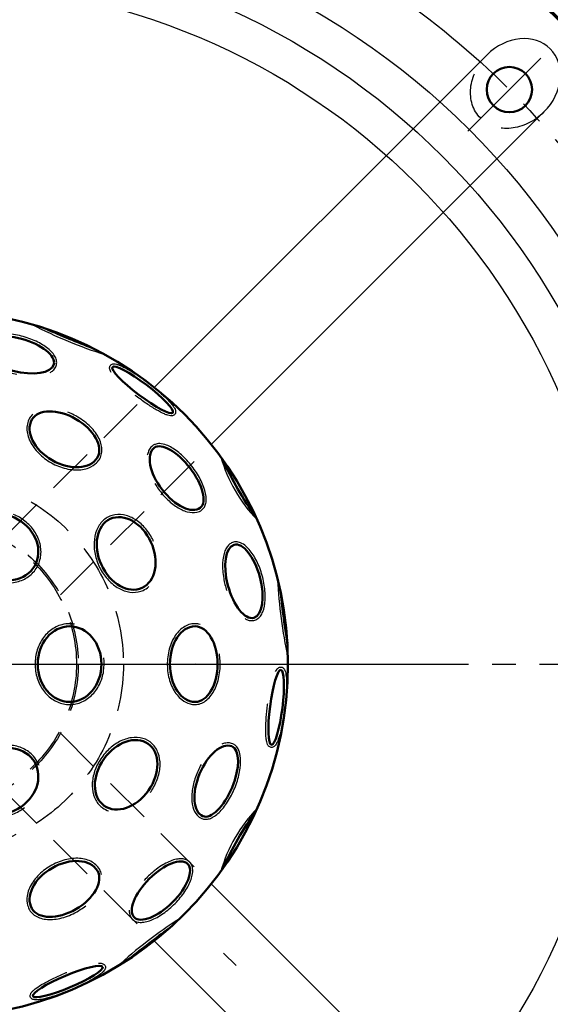
# Model space of a CAD drawing. Units: millimetres. Extents: x -3690 to -2153, y 364 to 2290.
# Drawn here: x -2735 to -2594, y 511 to 772 of the extents above; entities that cross this region are included whole.
import ezdxf

# ---------------------------------------------------------------- set-up
doc = ezdxf.new("R2010")
doc.units = ezdxf.units.MM
doc.header["$LTSCALE"] = 25
doc.linetypes.add('CENTER', pattern=[2, 1.25, -0.25, 0.25, -0.25])
doc.linetypes.add('DASHED', pattern=[0.75, 0.5, -0.25])
doc.layers.get('0').update_dxf_attribs({"linetype": 'CONTINUOUS'})
doc.layers.get('Defpoints').update_dxf_attribs({"linetype": 'CONTINUOUS'})
for name, color, linetype, lineweight in [('AM_0', 7, 'CONTINUOUS', 50), ('AM_10 (Schnitt)', 7, 'CONTINUOUS', 70), ('AM_2 ( Kontur 0.25)', 5, 'CONTINUOUS', 25), ('AM_3 ( Verdeckt )', 6, 'DASHED', 25), ('AM_5 ( Bemassung)', 3, 'CONTINUOUS', 25), ('AM_7 (Mittellinie)', 4, 'CENTER', 25)]:
    doc.layers.add(name, color=color, linetype=linetype, lineweight=lineweight)
doc.styles.get("Standard").update_dxf_attribs({"font": 'ARIALUNI.TTF', "height": 37.5})
doc.dimstyles.new('AM_DIN$0', dxfattribs={"dimtxt": 3.5, "dimasz": 4, "dimexe": 1, "dimexo": 0, "dimgap": 1.5, "dimtad": 1, "dimdsep": 46, "dimtxsty": 'STANDARD', "dimcen": 0, "dimclrd": 256, "dimclre": 256, "dimclrt": 2, "dimadec": 0, "dimazin": 2, "dimtp": 0.1, "dimtm": 0.1, "dimtfac": 0.71, "dimtmove": 0, "dimatfit": 3, "dimfxl": 1, "dimlwd": -1, "dimlwe": -1, "dimarcsym": 0})

# ---------------------------------------------------------------- blocks, each defined once
blk = doc.blocks.new('*D3')
at = {"layer": 'AM_5 ( Bemassung)', "transparency": 16777216}
for p, q in [((-2643.63, 801.68), (-2514.48, 926.81)), ((-2505.9, 910.77), (-2444.65, 847.56)), ((-2558.03, 713.33), (-2428.88, 838.47))]:
    blk.add_line(p, q, dxfattribs=at)
for points in [[(-2503.8, 912.8), (-2507.99, 908.74), (-2518.08, 923.33)], [(-2442.56, 849.58), (-2446.75, 845.53), (-2432.47, 834.99)]]:
    blk.add_solid(points, dxfattribs=at)
at = {"layer": 'Defpoints', "color": 0, "transparency": 16777216}
for p in [(-2432.47, 834.99), (-2643.63, 801.68), (-2558.03, 713.33)]:
    blk.add_point(p, dxfattribs=at)
at = {"layer": 'AM_5 ( Bemassung)', "color": 2, "transparency": 16777216, "insert": (-2456.42, 897.43), "char_height": 37.5, "attachment_point": 5, "rotation": 314.096}
blk.add_mtext('123', dxfattribs=at)

msp = doc.modelspace()

# ---------------------------------------------------------------- linework, layer by layer
for p, q in [((-2699.098, 674.299), (-2611.153, 762.244)), ((-2684.037, 659.237), (-2596.092, 747.182)), ((-2684.037, 542.93), (-2596.092, 454.985)), ((-2699.098, 527.869), (-2611.153, 439.924))]:
    msp.add_line(p, q)
for radius in [200, 190, 180]:
    msp.add_circle((-2757.251, 601.084), radius)
msp.add_ellipse((-2603.622, 754.713), major_axis=(9.193, 9.193), ratio=0.819152, start_param=4.712389, end_param=7.8539816)
at = {"layer": 'AM_0'}
for centre, radius in [((-2605.224, 753.112), 6), ((-2757.251, 601.084), 93.5)]:
    msp.add_circle(centre, radius, dxfattribs=at)
for centre, radius, start, end in [((-2616.062, 941.945), 275.762, 246.11855, 248.88145), ((-2596.713, 693.771), 92.721, 204.51028, 215.48972), ((-2391.463, 649.241), 275.762, 186.11855, 188.88145), ((-2596.713, 508.397), 92.721, 144.51028, 155.48972), ((-2532.652, 308.38), 275.762, 126.11855, 128.88145)]:
    msp.add_arc(centre, radius, start, end, dxfattribs=at)
for centre, major_axis, ratio in [((-2735.314, 682.935), (-9.659, 2.589), 0.4358527), ((-2739.361, 632.071), (-8.66, 5), 0.842837), ((-2706.524, 630.371), (4.19, -9.128), 0.718198), ((-2675.398, 623.01), (-2.588, 9.659), 0.4358527), ((-2721.471, 601.084), (0, 10), 0.842837), ((-2706.524, 571.796), (-5.81, -8.192), 0.718198), ((-2739.361, 570.097), (8.66, 5), 0.842837), ((-2697.336, 541.16), (7.072, 7.071), 0.4358527)]:
    msp.add_ellipse(centre, major_axis=major_axis, ratio=ratio, dxfattribs=at)
at = {"layer": 'AM_0', "extrusion": (0, 0, -1)}
for centre, major_axis in [((-2702.173, 673.653), (-7.966, 6.046)), ((-2666.866, 589.669), (1.253, 9.921)), ((-2721.944, 517.1), (9.218, 3.875))]:
    msp.add_ellipse(centre, major_axis=major_axis, ratio=0.1642241, dxfattribs=at)
at = {"layer": 'AM_0'}
for centre, major_axis, ratio in [((-2722.784, 660.784), (-8.66, 5), 0.5950469), ((-2722.784, 660.784), (8.66, -5), 0.6636452), ((-2693.012, 650.379), (-6.088, 7.933), 0.4254863), ((-2693.012, 650.379), (6.088, -7.933), 0.5060637), ((-2688.316, 601.084), (0, -10), 0.6636452), ((-2688.316, 601.084), (0, 10), 0.5950469), ((-2682.441, 570.098), (-3.827, -9.239), 0.5060637), ((-2682.441, 570.098), (3.827, 9.239), 0.4254863), ((-2722.784, 541.384), (-8.66, -5), 0.6636452), ((-2722.784, 541.384), (8.66, 5), 0.5950469)]:
    msp.add_ellipse(centre, major_axis=major_axis, ratio=ratio, start_param=3.1415927, end_param=6.2831853, dxfattribs=at)
at = {"layer": 'AM_10 (Schnitt)'}
msp.add_circle((-2757.251, 601.084), 237.5, dxfattribs=at)
at = {"layer": 'AM_2 ( Kontur 0.25)'}
for centre, radius, start, end in [((-2674.334, 801.265), 124.191, 242.69555, 252.30465), ((-2643.555, 666.727), 39.451, 195.97962, 224.02038), ((-2542.431, 629.366), 124.191, 182.69555, 192.30465), ((-2643.555, 535.441), 39.451, 135.97962, 164.02038), ((-2625.348, 429.185), 124.191, 122.69555, 132.30465)]:
    msp.add_arc(centre, radius, start, end, dxfattribs=at)
for points, knots in [([(-2726.597, 678.252), (-2726.328, 678.404), (-2726.084, 678.575), (-2725.558, 679.045), (-2725.306, 679.369), (-2724.967, 680.093), (-2724.883, 680.491), (-2724.895, 681.293), (-2724.988, 681.696), (-2725.313, 682.478), (-2725.544, 682.859), (-2726.422, 683.984), (-2727.253, 684.7), (-2729.272, 686.01), (-2730.461, 686.601), (-2733.024, 687.579), (-2734.396, 687.965), (-2737.115, 688.473), (-2738.461, 688.596), (-2740.929, 688.553), (-2742.051, 688.389), (-2743.604, 687.867), (-2744.142, 687.596), (-2744.921, 686.982), (-2745.202, 686.669), (-2745.509, 686.12), (-2745.592, 685.916), (-2745.649, 685.705), (-2745.739, 685.366), (-2745.76, 685.01), (-2745.671, 684.305), (-2745.562, 683.955), (-2745.242, 683.273), (-2745.03, 682.939), (-2744.162, 681.839), (-2743.296, 681.105), (-2741.19, 679.768), (-2739.949, 679.169), (-2737.601, 678.306), (-2736.53, 677.998), (-2735.458, 677.768)], [2.7240972, 2.7240972, 2.7240972, 2.7240972, 2.8636235, 2.8636235, 3.0641115, 3.0641115, 3.2645995, 3.2645995, 3.4650876, 3.4650876, 3.6655756, 3.6655756, 4.0728413, 4.0728413, 4.480107, 4.480107, 4.8873727, 4.8873727, 5.2946385, 5.2946385, 5.7019042, 5.7019042, 5.9685122, 5.9685122, 6.1732868, 6.1732868, 6.2831853, 6.2831853, 6.2831853, 6.459372, 6.459372, 6.6355587, 6.6355587, 6.8117454, 6.8117454, 7.2307284, 7.2307284, 7.6497113, 7.6497113, 7.9704518, 7.9704518, 7.9704518, 7.9704518]), ([(-2710.442, 678.264), (-2710.58, 678.479), (-2710.691, 678.684), (-2710.826, 679.026), (-2710.867, 679.163), (-2710.905, 679.439), (-2710.907, 679.576), (-2710.848, 679.857), (-2710.788, 680), (-2710.696, 680.121), (-2710.61, 680.235), (-2710.499, 680.326), (-2710.272, 680.452), (-2710.158, 680.488), (-2709.94, 680.532), (-2709.836, 680.539), (-2709.515, 680.536), (-2709.301, 680.5), (-2708.841, 680.383), (-2708.595, 680.301), (-2707.812, 679.997), (-2707.217, 679.712), (-2705.895, 678.995), (-2705.169, 678.563), (-2703.643, 677.587), (-2702.843, 677.043), (-2700.616, 675.443), (-2699.182, 674.315), (-2697.016, 672.444), (-2696.2, 671.682), (-2695.025, 670.472), (-2694.604, 669.994), (-2694.058, 669.283), (-2693.881, 669.022), (-2693.645, 668.593), (-2693.565, 668.419), (-2693.471, 668.1), (-2693.444, 667.96), (-2693.447, 667.681), (-2693.467, 667.549), (-2693.571, 667.284), (-2693.658, 667.156), (-2693.872, 666.958), (-2693.995, 666.89), (-2694.23, 666.803), (-2694.344, 666.782), (-2694.563, 666.764), (-2694.67, 666.766), (-2695.018, 666.796), (-2695.264, 666.853), (-2695.805, 667.021), (-2696.098, 667.134), (-2697.046, 667.547), (-2697.774, 667.927), (-2699.377, 668.862), (-2700.249, 669.416), (-2702.046, 670.64), (-2702.969, 671.31), (-2703.953, 672.065), (-2704.036, 672.129), (-2704.119, 672.194)], [5.8637955, 5.8637955, 5.8637955, 5.8637955, 6.0190656, 6.0190656, 6.1210189, 6.1210189, 6.205482, 6.205482, 6.2831853, 6.2831853, 6.2831853, 6.355434, 6.355434, 6.4276827, 6.4276827, 6.4999313, 6.4999313, 6.6524909, 6.6524909, 6.8050504, 6.8050504, 7.1019376, 7.1019376, 7.3988248, 7.3988248, 7.6957119, 7.6957119, 8.2218923, 8.2218923, 8.6013864, 8.6013864, 8.8850841, 8.8850841, 9.0705735, 9.0705735, 9.2054678, 9.2054678, 9.3034618, 9.3034618, 9.3787328, 9.3787328, 9.4540039, 9.4540039, 9.5292749, 9.5292749, 9.6045459, 9.6045459, 9.6798169, 9.6798169, 9.8501297, 9.8501297, 10.0204425, 10.0204425, 10.3571082, 10.3571082, 10.6937739, 10.6937739, 11.0304396, 11.0304396, 11.0617438, 11.0617438, 11.0617438, 11.0617438]), ([(-2713.517, 655.434), (-2713.273, 655.856), (-2713.103, 656.321), (-2712.919, 657.298), (-2712.903, 657.811), (-2713.075, 659.392), (-2713.486, 660.492), (-2714.784, 662.625), (-2715.672, 663.658), (-2717.78, 665.515), (-2718.998, 666.338), (-2720.819, 667.262), (-2721.363, 667.504), (-2721.912, 667.713)], [3.1415927, 3.1415927, 3.1415927, 3.1415927, 3.3469512, 3.3469512, 3.5523098, 3.5523098, 3.969142, 3.969142, 4.3859742, 4.3859742, 4.8028064, 4.8028064, 4.9753544, 4.9753544, 4.9753544, 4.9753544]), ([(-2732.05, 666.134), (-2732.323, 665.661), (-2732.519, 665.144), (-2732.854, 663.562), (-2732.775, 662.431), (-2732.082, 660.179), (-2731.47, 659.057), (-2729.83, 656.971), (-2728.802, 656.008), (-2726.488, 654.377), (-2725.204, 653.711), (-2722.572, 652.778), (-2721.225, 652.512), (-2718.667, 652.431), (-2717.455, 652.617), (-2715.601, 653.351), (-2714.892, 653.805), (-2714.009, 654.697), (-2713.738, 655.051), (-2713.517, 655.434)], [3.1415927, 3.1415927, 3.1415927, 3.1415927, 3.3545121, 3.3545121, 3.7619566, 3.7619566, 4.1694011, 4.1694011, 4.5768456, 4.5768456, 4.9842901, 4.9842901, 5.3917346, 5.3917346, 5.7991791, 5.7991791, 6.1107737, 6.1107737, 6.2831853, 6.2831853, 6.2831853, 6.2831853]), ([(-2686.498, 641.89), (-2686.231, 642.095), (-2686.006, 642.355), (-2685.661, 642.945), (-2685.538, 643.274), (-2685.382, 643.98), (-2685.348, 644.357), (-2685.36, 645.69), (-2685.58, 646.744), (-2686.372, 648.978), (-2686.946, 650.157), (-2688.361, 652.475), (-2689.2, 653.614), (-2691.02, 655.679), (-2691.998, 656.606), (-2693.957, 658.107), (-2694.934, 658.683), (-2696.485, 659.273), (-2697.088, 659.41), (-2698.086, 659.433), (-2698.495, 659.374), (-2699.106, 659.142), (-2699.327, 659.02), (-2699.526, 658.867)], [3.1415927, 3.1415927, 3.1415927, 3.1415927, 3.3130896, 3.3130896, 3.4845865, 3.4845865, 3.6560835, 3.6560835, 4.0607982, 4.0607982, 4.4655129, 4.4655129, 4.8702276, 4.8702276, 5.2749423, 5.2749423, 5.679657, 5.679657, 5.9531347, 5.9531347, 6.1559407, 6.1559407, 6.2831853, 6.2831853, 6.2831853, 6.2831853]), ([(-2699.526, 658.867), (-2699.85, 658.619), (-2700.126, 658.308), (-2700.564, 657.599), (-2700.726, 657.201), (-2700.871, 656.627), (-2700.901, 656.48), (-2700.926, 656.329)], [3.14159265, 3.14159265, 3.14159265, 3.14159265, 3.33185809, 3.33185809, 3.52212352, 3.52212352, 3.58609938, 3.58609938, 3.58609938, 3.58609938]), ([(-2698.959, 648.912), (-2698.73, 648.523), (-2698.485, 648.137), (-2697.523, 646.734), (-2696.717, 645.761), (-2694.99, 644.035), (-2694.07, 643.283), (-2692.218, 642.092), (-2691.287, 641.652), (-2689.497, 641.153), (-2688.633, 641.093), (-2687.355, 641.378), (-2686.892, 641.588), (-2686.498, 641.89)], [4.4729919, 4.4729919, 4.4729919, 4.4729919, 4.6063965, 4.6063965, 4.9678208, 4.9678208, 5.3292451, 5.3292451, 5.6906695, 5.6906695, 6.0520938, 6.0520938, 6.2831853, 6.2831853, 6.2831853, 6.2831853]), ([(-2747.894, 638.479), (-2748.167, 638.147), (-2748.413, 637.793), (-2748.628, 637.421), (-2748.967, 636.833), (-2749.229, 636.201), (-2749.7, 634.461), (-2749.767, 633.308), (-2749.45, 631.01), (-2749.067, 629.866), (-2747.911, 627.725), (-2747.139, 626.73), (-2745.302, 625.006), (-2744.239, 624.278), (-2741.952, 623.176), (-2740.729, 622.803), (-2738.27, 622.461), (-2737.035, 622.492), (-2734.705, 622.963), (-2733.611, 623.404), (-2731.71, 624.648), (-2730.904, 625.452), (-2729.697, 627.317), (-2729.297, 628.378), (-2728.956, 630.605), (-2729.014, 631.771), (-2729.568, 634.055), (-2730.064, 635.172), (-2731.423, 637.223), (-2732.285, 638.157), (-2734.189, 639.667), (-2735.211, 640.266), (-2736.288, 640.71)], [6.144111, 6.144111, 6.144111, 6.144111, 6.2831853, 6.2831853, 6.2831853, 6.5031225, 6.5031225, 6.8630024, 6.8630024, 7.2228823, 7.2228823, 7.5827622, 7.5827622, 7.9426421, 7.9426421, 8.302522, 8.302522, 8.662402, 8.662402, 9.0222819, 9.0222819, 9.3821618, 9.3821618, 9.7420417, 9.7420417, 10.1019216, 10.1019216, 10.4618015, 10.4618015, 10.8216814, 10.8216814, 11.1528111, 11.1528111, 11.1528111, 11.1528111]), ([(-2699.264, 633.521), (-2699.366, 633.751), (-2699.474, 633.978), (-2700.149, 635.305), (-2700.849, 636.333), (-2702.449, 638.116), (-2703.35, 638.871), (-2705.256, 640.016), (-2706.263, 640.406), (-2708.27, 640.753), (-2709.271, 640.708), (-2711.124, 640.166), (-2711.972, 639.67), (-2713.381, 638.309), (-2713.942, 637.448), (-2714.723, 635.49), (-2714.945, 634.394), (-2715.043, 632.096), (-2714.918, 630.894), (-2714.346, 628.52), (-2713.897, 627.348), (-2712.728, 625.168), (-2712.007, 624.159), (-2710.374, 622.423), (-2709.46, 621.696), (-2707.536, 620.614), (-2706.526, 620.259), (-2704.52, 619.987), (-2703.526, 620.072), (-2702.419, 620.446), (-2702.229, 620.522), (-2702.043, 620.607), (-2701.506, 620.853), (-2701.006, 621.181), (-2700.559, 621.58)], [1.5550999, 1.5550999, 1.5550999, 1.5550999, 1.6265687, 1.6265687, 1.9790037, 1.9790037, 2.3314386, 2.3314386, 2.6838735, 2.6838735, 3.0363084, 3.0363084, 3.3887434, 3.3887434, 3.7411783, 3.7411783, 4.0936132, 4.0936132, 4.4460482, 4.4460482, 4.7984831, 4.7984831, 5.150918, 5.150918, 5.5033529, 5.5033529, 5.8557879, 5.8557879, 6.2082228, 6.2082228, 6.2831853, 6.2831853, 6.2831853, 6.4996643, 6.4996643, 6.4996643, 6.4996643]), ([(-2675.095, 613.12), (-2674.829, 612.963), (-2674.559, 612.838), (-2673.888, 612.617), (-2673.482, 612.561), (-2672.686, 612.629), (-2672.299, 612.756), (-2671.61, 613.167), (-2671.308, 613.449), (-2670.793, 614.121), (-2670.578, 614.512), (-2670.043, 615.835), (-2669.838, 616.912), (-2669.714, 619.316), (-2669.797, 620.641), (-2670.231, 623.349), (-2670.583, 624.73), (-2671.502, 627.34), (-2672.068, 628.567), (-2673.34, 630.683), (-2674.043, 631.572), (-2675.271, 632.656), (-2675.775, 632.987), (-2676.696, 633.354), (-2677.108, 633.441), (-2677.737, 633.432), (-2677.955, 633.403), (-2678.166, 633.346), (-2678.505, 633.255), (-2678.823, 633.095), (-2679.39, 632.665), (-2679.638, 632.396), (-2680.069, 631.778), (-2680.252, 631.428), (-2680.771, 630.126), (-2680.974, 629.008), (-2681.078, 626.516), (-2680.977, 625.142), (-2680.549, 622.677), (-2680.281, 621.596), (-2679.944, 620.553)], [2.7240972, 2.7240972, 2.7240972, 2.7240972, 2.8636235, 2.8636235, 3.0641115, 3.0641115, 3.2645995, 3.2645995, 3.4650876, 3.4650876, 3.6655756, 3.6655756, 4.0728413, 4.0728413, 4.480107, 4.480107, 4.8873727, 4.8873727, 5.2946385, 5.2946385, 5.7019042, 5.7019042, 5.9685122, 5.9685122, 6.1732868, 6.1732868, 6.2831853, 6.2831853, 6.2831853, 6.459372, 6.459372, 6.6355587, 6.6355587, 6.8117454, 6.8117454, 7.2307284, 7.2307284, 7.6497113, 7.6497113, 7.9704518, 7.9704518, 7.9704518, 7.9704518]), ([(-2720.188, 611.678), (-2720.612, 611.748), (-2721.041, 611.784), (-2721.471, 611.784), (-2722.149, 611.784), (-2722.828, 611.695), (-2724.57, 611.233), (-2725.602, 610.714), (-2727.434, 609.291), (-2728.234, 608.387), (-2729.509, 606.316), (-2729.985, 605.149), (-2730.56, 602.697), (-2730.659, 601.412), (-2730.469, 598.881), (-2730.18, 597.635), (-2729.247, 595.334), (-2728.603, 594.28), (-2727.03, 592.498), (-2726.102, 591.77), (-2724.074, 590.746), (-2722.975, 590.45), (-2720.755, 590.338), (-2719.637, 590.522), (-2717.537, 591.34), (-2716.557, 591.973), (-2714.856, 593.595), (-2714.137, 594.583), (-2713.04, 596.785), (-2712.662, 597.999), (-2712.306, 600.403), (-2712.298, 601.587), (-2712.452, 602.742)], [6.144111, 6.144111, 6.144111, 6.144111, 6.2831853, 6.2831853, 6.2831853, 6.5031225, 6.5031225, 6.8630024, 6.8630024, 7.2228823, 7.2228823, 7.5827622, 7.5827622, 7.9426421, 7.9426421, 8.302522, 8.302522, 8.662402, 8.662402, 9.0222819, 9.0222819, 9.3821618, 9.3821618, 9.7420417, 9.7420417, 10.1019216, 10.1019216, 10.4618015, 10.4618015, 10.8216814, 10.8216814, 11.1528111, 11.1528111, 11.1528111, 11.1528111]), ([(-2688.316, 611.784), (-2688.862, 611.784), (-2689.408, 611.696), (-2690.945, 611.195), (-2691.885, 610.56), (-2693.489, 608.834), (-2694.155, 607.743), (-2695.141, 605.279), (-2695.461, 603.907), (-2695.716, 601.089), (-2695.651, 599.644), (-2695.143, 596.898), (-2694.701, 595.598), (-2693.492, 593.342), (-2692.725, 592.386), (-2691.161, 591.147), (-2690.413, 590.76), (-2689.2, 590.442), (-2688.758, 590.384), (-2688.316, 590.384)], [3.1415927, 3.1415927, 3.1415927, 3.1415927, 3.3545121, 3.3545121, 3.7619566, 3.7619566, 4.1694011, 4.1694011, 4.5768456, 4.5768456, 4.9842901, 4.9842901, 5.3917346, 5.3917346, 5.7991791, 5.7991791, 6.1107737, 6.1107737, 6.2831853, 6.2831853, 6.2831853, 6.2831853]), ([(-2688.316, 590.384), (-2687.828, 590.384), (-2687.341, 590.469), (-2686.402, 590.798), (-2685.951, 591.04), (-2684.667, 591.98), (-2683.92, 592.886), (-2682.722, 595.076), (-2682.271, 596.362), (-2681.716, 599.116), (-2681.613, 600.583), (-2681.723, 602.621), (-2681.786, 603.214), (-2681.879, 603.794)], [3.1415927, 3.1415927, 3.1415927, 3.1415927, 3.3469512, 3.3469512, 3.5523098, 3.5523098, 3.969142, 3.969142, 4.3859742, 4.3859742, 4.8028064, 4.8028064, 4.9753544, 4.9753544, 4.9753544, 4.9753544]), ([(-2667.007, 599.136), (-2666.889, 599.363), (-2666.768, 599.561), (-2666.539, 599.849), (-2666.441, 599.954), (-2666.22, 600.124), (-2666.104, 600.194), (-2665.831, 600.284), (-2665.677, 600.304), (-2665.525, 600.284), (-2665.384, 600.267), (-2665.249, 600.216), (-2665.027, 600.083), (-2664.938, 600.002), (-2664.792, 599.835), (-2664.733, 599.748), (-2664.575, 599.469), (-2664.5, 599.266), (-2664.371, 598.809), (-2664.319, 598.555), (-2664.191, 597.724), (-2664.14, 597.066), (-2664.1, 595.563), (-2664.111, 594.718), (-2664.193, 592.909), (-2664.265, 591.944), (-2664.537, 589.215), (-2664.797, 587.41), (-2665.334, 584.599), (-2665.586, 583.511), (-2666.046, 581.889), (-2666.249, 581.285), (-2666.593, 580.456), (-2666.73, 580.173), (-2666.984, 579.753), (-2667.095, 579.597), (-2667.324, 579.357), (-2667.432, 579.263), (-2667.674, 579.126), (-2667.799, 579.077), (-2668.08, 579.035), (-2668.235, 579.046), (-2668.513, 579.133), (-2668.633, 579.205), (-2668.826, 579.365), (-2668.901, 579.453), (-2669.027, 579.634), (-2669.078, 579.727), (-2669.226, 580.044), (-2669.3, 580.286), (-2669.425, 580.838), (-2669.474, 581.148), (-2669.59, 582.176), (-2669.625, 582.997), (-2669.617, 584.852), (-2669.573, 585.884), (-2669.411, 588.052), (-2669.293, 589.187), (-2669.131, 590.416), (-2669.117, 590.521), (-2669.102, 590.625)], [5.8637955, 5.8637955, 5.8637955, 5.8637955, 6.0190656, 6.0190656, 6.1210189, 6.1210189, 6.205482, 6.205482, 6.2831853, 6.2831853, 6.2831853, 6.355434, 6.355434, 6.4276827, 6.4276827, 6.4999313, 6.4999313, 6.6524909, 6.6524909, 6.8050504, 6.8050504, 7.1019376, 7.1019376, 7.3988248, 7.3988248, 7.6957119, 7.6957119, 8.2218923, 8.2218923, 8.6013864, 8.6013864, 8.8850841, 8.8850841, 9.0705735, 9.0705735, 9.2054678, 9.2054678, 9.3034618, 9.3034618, 9.3787328, 9.3787328, 9.4540039, 9.4540039, 9.5292749, 9.5292749, 9.6045459, 9.6045459, 9.6798169, 9.6798169, 9.8501297, 9.8501297, 10.0204425, 10.0204425, 10.3571082, 10.3571082, 10.6937739, 10.6937739, 11.0304396, 11.0304396, 11.0617438, 11.0617438, 11.0617438, 11.0617438]), ([(-2700.166, 567.084), (-2700.018, 567.287), (-2699.876, 567.494), (-2699.064, 568.743), (-2698.524, 569.862), (-2697.78, 572.14), (-2697.576, 573.297), (-2697.537, 575.521), (-2697.703, 576.587), (-2698.407, 578.499), (-2698.946, 579.344), (-2700.341, 580.678), (-2701.195, 581.164), (-2703.078, 581.703), (-2704.105, 581.758), (-2706.191, 581.456), (-2707.251, 581.1), (-2709.29, 580.036), (-2710.269, 579.327), (-2712.038, 577.644), (-2712.829, 576.67), (-2714.133, 574.567), (-2714.646, 573.439), (-2715.332, 571.156), (-2715.505, 570.001), (-2715.48, 567.794), (-2715.282, 566.742), (-2714.515, 564.869), (-2713.945, 564.05), (-2713.067, 563.279), (-2712.907, 563.152), (-2712.74, 563.033), (-2712.258, 562.691), (-2711.724, 562.423), (-2711.155, 562.234)], [1.5550999, 1.5550999, 1.5550999, 1.5550999, 1.6265687, 1.6265687, 1.9790037, 1.9790037, 2.3314386, 2.3314386, 2.6838735, 2.6838735, 3.0363084, 3.0363084, 3.3887434, 3.3887434, 3.7411783, 3.7411783, 4.0936132, 4.0936132, 4.4460482, 4.4460482, 4.7984831, 4.7984831, 5.150918, 5.150918, 5.5033529, 5.5033529, 5.8557879, 5.8557879, 6.2082228, 6.2082228, 6.2831853, 6.2831853, 6.2831853, 6.4996643, 6.4996643, 6.4996643, 6.4996643]), ([(-2729.545, 574.282), (-2729.696, 574.685), (-2729.88, 575.075), (-2730.095, 575.447), (-2730.434, 576.035), (-2730.85, 576.578), (-2732.122, 577.855), (-2733.087, 578.49), (-2735.235, 579.364), (-2736.418, 579.605), (-2738.849, 579.674), (-2740.098, 579.503), (-2742.509, 578.774), (-2743.671, 578.218), (-2745.768, 576.788), (-2746.703, 575.915), (-2748.229, 573.957), (-2748.82, 572.871), (-2749.577, 570.618), (-2749.742, 569.451), (-2749.615, 567.182), (-2749.322, 566.082), (-2748.31, 564.104), (-2747.591, 563.228), (-2745.833, 561.818), (-2744.794, 561.286), (-2742.54, 560.624), (-2741.324, 560.495), (-2738.868, 560.646), (-2737.628, 560.926), (-2735.368, 561.82), (-2734.339, 562.405), (-2733.416, 563.116)], [6.144111, 6.144111, 6.144111, 6.144111, 6.2831853, 6.2831853, 6.2831853, 6.5031225, 6.5031225, 6.8630024, 6.8630024, 7.2228823, 7.2228823, 7.5827622, 7.5827622, 7.9426421, 7.9426421, 8.302522, 8.302522, 8.662402, 8.662402, 9.0222819, 9.0222819, 9.3821618, 9.3821618, 9.7420417, 9.7420417, 10.1019216, 10.1019216, 10.4618015, 10.4618015, 10.8216814, 10.8216814, 11.1528111, 11.1528111, 11.1528111, 11.1528111]), ([(-2686.536, 560.213), (-2686.224, 560.084), (-2685.887, 560.019), (-2685.203, 560.015), (-2684.857, 560.074), (-2684.168, 560.291), (-2683.824, 560.45), (-2682.675, 561.127), (-2681.873, 561.845), (-2680.334, 563.648), (-2679.6, 564.734), (-2678.3, 567.118), (-2677.734, 568.415), (-2676.855, 571.023), (-2676.542, 572.334), (-2676.22, 574.781), (-2676.21, 575.915), (-2676.475, 577.553), (-2676.658, 578.144), (-2677.137, 579.019), (-2677.393, 579.344), (-2677.899, 579.757), (-2678.115, 579.888), (-2678.347, 579.984)], [3.1415927, 3.1415927, 3.1415927, 3.1415927, 3.3130896, 3.3130896, 3.4845865, 3.4845865, 3.6560835, 3.6560835, 4.0607982, 4.0607982, 4.4655129, 4.4655129, 4.8702276, 4.8702276, 5.2749423, 5.2749423, 5.679657, 5.679657, 5.9531347, 5.9531347, 6.1559407, 6.1559407, 6.2831853, 6.2831853, 6.2831853, 6.2831853]), ([(-2678.347, 579.984), (-2678.724, 580.14), (-2679.131, 580.224), (-2679.964, 580.248), (-2680.39, 580.19), (-2680.959, 580.028), (-2681.102, 579.981), (-2681.245, 579.927)], [3.14159265, 3.14159265, 3.14159265, 3.14159265, 3.33185809, 3.33185809, 3.52212352, 3.52212352, 3.58609938, 3.58609938, 3.58609938, 3.58609938]), ([(-2686.685, 574.515), (-2686.908, 574.122), (-2687.119, 573.717), (-2687.854, 572.183), (-2688.293, 570.998), (-2688.923, 568.639), (-2689.115, 567.467), (-2689.221, 565.267), (-2689.136, 564.241), (-2688.673, 562.441), (-2688.293, 561.664), (-2687.407, 560.699), (-2686.994, 560.403), (-2686.536, 560.213)], [4.4729919, 4.4729919, 4.4729919, 4.4729919, 4.6063965, 4.6063965, 4.9678208, 4.9678208, 5.3292451, 5.3292451, 5.6906695, 5.6906695, 6.0520938, 6.0520938, 6.2831853, 6.2831853, 6.2831853, 6.2831853]), ([(-2713.517, 546.734), (-2713.79, 547.207), (-2714.14, 547.635), (-2715.342, 548.716), (-2716.362, 549.213), (-2718.658, 549.739), (-2719.936, 549.77), (-2722.563, 549.392), (-2723.911, 548.984), (-2726.479, 547.795), (-2727.698, 547.016), (-2729.822, 545.203), (-2730.727, 544.17), (-2732.076, 541.995), (-2732.521, 540.853), (-2732.812, 538.88), (-2732.773, 538.039), (-2732.442, 536.828), (-2732.271, 536.417), (-2732.05, 536.034)], [3.1415927, 3.1415927, 3.1415927, 3.1415927, 3.3545121, 3.3545121, 3.7619566, 3.7619566, 4.1694011, 4.1694011, 4.5768456, 4.5768456, 4.9842901, 4.9842901, 5.3917346, 5.3917346, 5.7991791, 5.7991791, 6.1107737, 6.1107737, 6.2831853, 6.2831853, 6.2831853, 6.2831853]), ([(-2705.749, 535.952), (-2705.752, 535.644), (-2705.726, 535.347), (-2705.582, 534.656), (-2705.427, 534.276), (-2704.97, 533.621), (-2704.667, 533.349), (-2703.966, 532.957), (-2703.571, 532.837), (-2702.731, 532.727), (-2702.286, 532.737), (-2700.872, 532.935), (-2699.837, 533.296), (-2697.693, 534.39), (-2696.587, 535.124), (-2694.459, 536.855), (-2693.438, 537.85), (-2691.638, 539.95), (-2690.859, 541.054), (-2689.662, 543.214), (-2689.244, 544.267), (-2688.919, 545.873), (-2688.884, 546.474), (-2689.026, 547.456), (-2689.158, 547.856), (-2689.48, 548.397), (-2689.615, 548.571), (-2689.769, 548.725), (-2690.017, 548.973), (-2690.315, 549.169), (-2690.97, 549.444), (-2691.327, 549.525), (-2692.078, 549.589), (-2692.473, 549.572), (-2693.86, 549.371), (-2694.929, 548.987), (-2697.14, 547.832), (-2698.279, 547.057), (-2700.2, 545.455), (-2701.003, 544.682), (-2701.738, 543.868)], [2.7240972, 2.7240972, 2.7240972, 2.7240972, 2.8636235, 2.8636235, 3.0641115, 3.0641115, 3.2645995, 3.2645995, 3.4650876, 3.4650876, 3.6655756, 3.6655756, 4.0728413, 4.0728413, 4.480107, 4.480107, 4.8873727, 4.8873727, 5.2946385, 5.2946385, 5.7019042, 5.7019042, 5.9685122, 5.9685122, 6.1732868, 6.1732868, 6.2831853, 6.2831853, 6.2831853, 6.459372, 6.459372, 6.6355587, 6.6355587, 6.8117454, 6.8117454, 7.2307284, 7.2307284, 7.6497113, 7.6497113, 7.9704518, 7.9704518, 7.9704518, 7.9704518]), ([(-2732.05, 536.034), (-2731.806, 535.612), (-2731.489, 535.232), (-2730.735, 534.583), (-2730.299, 534.314), (-2728.843, 533.672), (-2727.685, 533.478), (-2725.189, 533.535), (-2723.85, 533.788), (-2721.188, 534.684), (-2719.866, 535.329), (-2718.156, 536.443), (-2717.674, 536.794), (-2717.218, 537.165)], [3.1415927, 3.1415927, 3.1415927, 3.1415927, 3.3469512, 3.3469512, 3.5523098, 3.5523098, 3.969142, 3.969142, 4.3859742, 4.3859742, 4.8028064, 4.8028064, 4.9753544, 4.9753544, 4.9753544, 4.9753544]), ([(-2713.816, 521.956), (-2713.56, 521.968), (-2713.328, 521.961), (-2712.965, 521.907), (-2712.825, 521.875), (-2712.567, 521.769), (-2712.448, 521.703), (-2712.234, 521.511), (-2712.14, 521.388), (-2712.081, 521.247), (-2712.026, 521.116), (-2712.002, 520.974), (-2712.006, 520.715), (-2712.032, 520.597), (-2712.103, 520.387), (-2712.149, 520.293), (-2712.312, 520.017), (-2712.45, 519.85), (-2712.782, 519.51), (-2712.975, 519.338), (-2713.631, 518.811), (-2714.175, 518.439), (-2715.457, 517.652), (-2716.194, 517.239), (-2717.802, 516.406), (-2718.673, 515.985), (-2721.173, 514.856), (-2722.866, 514.179), (-2725.569, 513.238), (-2726.637, 512.912), (-2728.272, 512.5), (-2728.897, 512.374), (-2729.786, 512.257), (-2730.1, 512.235), (-2730.59, 512.244), (-2730.781, 512.262), (-2731.104, 512.34), (-2731.239, 512.387), (-2731.479, 512.529), (-2731.584, 512.612), (-2731.76, 512.835), (-2731.828, 512.974), (-2731.893, 513.258), (-2731.89, 513.399), (-2731.848, 513.646), (-2731.809, 513.755), (-2731.715, 513.954), (-2731.66, 514.045), (-2731.46, 514.332), (-2731.287, 514.517), (-2730.871, 514.901), (-2730.628, 515.098), (-2729.796, 515.712), (-2729.102, 516.154), (-2727.492, 517.074), (-2726.575, 517.552), (-2724.617, 518.496), (-2723.575, 518.961), (-2722.429, 519.435), (-2722.332, 519.475), (-2722.234, 519.515)], [5.8637955, 5.8637955, 5.8637955, 5.8637955, 6.0190656, 6.0190656, 6.1210189, 6.1210189, 6.205482, 6.205482, 6.2831853, 6.2831853, 6.2831853, 6.355434, 6.355434, 6.4276827, 6.4276827, 6.4999313, 6.4999313, 6.6524909, 6.6524909, 6.8050504, 6.8050504, 7.1019376, 7.1019376, 7.3988248, 7.3988248, 7.6957119, 7.6957119, 8.2218923, 8.2218923, 8.6013864, 8.6013864, 8.8850841, 8.8850841, 9.0705735, 9.0705735, 9.2054678, 9.2054678, 9.3034618, 9.3034618, 9.3787328, 9.3787328, 9.4540039, 9.4540039, 9.5292749, 9.5292749, 9.6045459, 9.6045459, 9.6798169, 9.6798169, 9.8501297, 9.8501297, 10.0204425, 10.0204425, 10.3571082, 10.3571082, 10.6937739, 10.6937739, 11.0304396, 11.0304396, 11.0617438, 11.0617438, 11.0617438, 11.0617438])]:
    msp.add_open_spline(points, degree=3, knots=knots, dxfattribs=at)
for points in [[(-2731.161, 667.216), (-2731.516, 666.901), (-2731.817, 666.538), (-2732.05, 666.134)], [(-2686.934, 611.555), (-2687.384, 611.705), (-2687.85, 611.784), (-2688.316, 611.784)], [(-2713.024, 545.423), (-2713.119, 545.888), (-2713.284, 546.33), (-2713.517, 546.734)]]:
    msp.add_open_spline(points, degree=3, dxfattribs=at)
at = {"layer": 'AM_3 ( Verdeckt )'}
for p, q in [((-2738.952, 634.445), (-2699.098, 674.299)), ((-2723.891, 619.383), (-2684.037, 659.237)), ((-2723.891, 582.785), (-2684.037, 542.93)), ((-2738.952, 567.723), (-2699.098, 527.869))]:
    msp.add_line(p, q, dxfattribs=at)
for radius in [50, 38.05, 37.592]:
    msp.add_circle((-2757.251, 601.084), radius, dxfattribs=at)
at = {"layer": 'AM_3 ( Verdeckt )', "extrusion": (0, 0, -1)}
msp.add_ellipse((-2603.622, 754.713), major_axis=(-9.193, -9.193), ratio=0.819152, start_param=4.712389, end_param=7.8539816, dxfattribs=at)
at = {"layer": 'AM_5 ( Bemassung)'}
msp.add_line((-2677.468, 521.301), (-2680.805, 524.637), dxfattribs=at)
at = {"layer": 'AM_7 (Mittellinie)'}
for p, q in [((-2596.886, 761.45), (-2616.216, 742.119)), ((-2997.251, 601.084), (-2517.251, 601.084)), ((-2877.819, 601.084), (-2644.421, 601.084)), ((-2736.978, 601.084), (-2708.954, 601.084)), ((-2688.241, 601.138), (-2664.69, 601.074)), ((-2675.753, 601.084), (-2654.843, 601.084)), ((-2675.753, 601.084), (-2654.843, 601.084)), ((-2675.753, 601.084), (-2654.843, 601.084)), ((-2675.753, 601.084), (-2654.843, 601.084))]:
    msp.add_line(p, q, dxfattribs=at)
msp.add_circle((-2757.251, 601.084), 215, dxfattribs=at)

# ---------------------------------------------------------------- dimensions: what is measured, and where the dimension line sits
at = {"layer": 'AM_5 ( Bemassung)'}
dim = msp.add_aligned_dim(p1=(-2643.634, 801.675), p2=(-2558.032, 713.329), distance=174.831, dimstyle='AM_DIN$0', override={"dimdec": 1}, dxfattribs=at)
dim.commit()
dim.dimension.update_dxf_attribs({"geometry": '*D3', "text_midpoint": (-2456.42, 897.429)})

doc.saveas('drawing.dxf')
